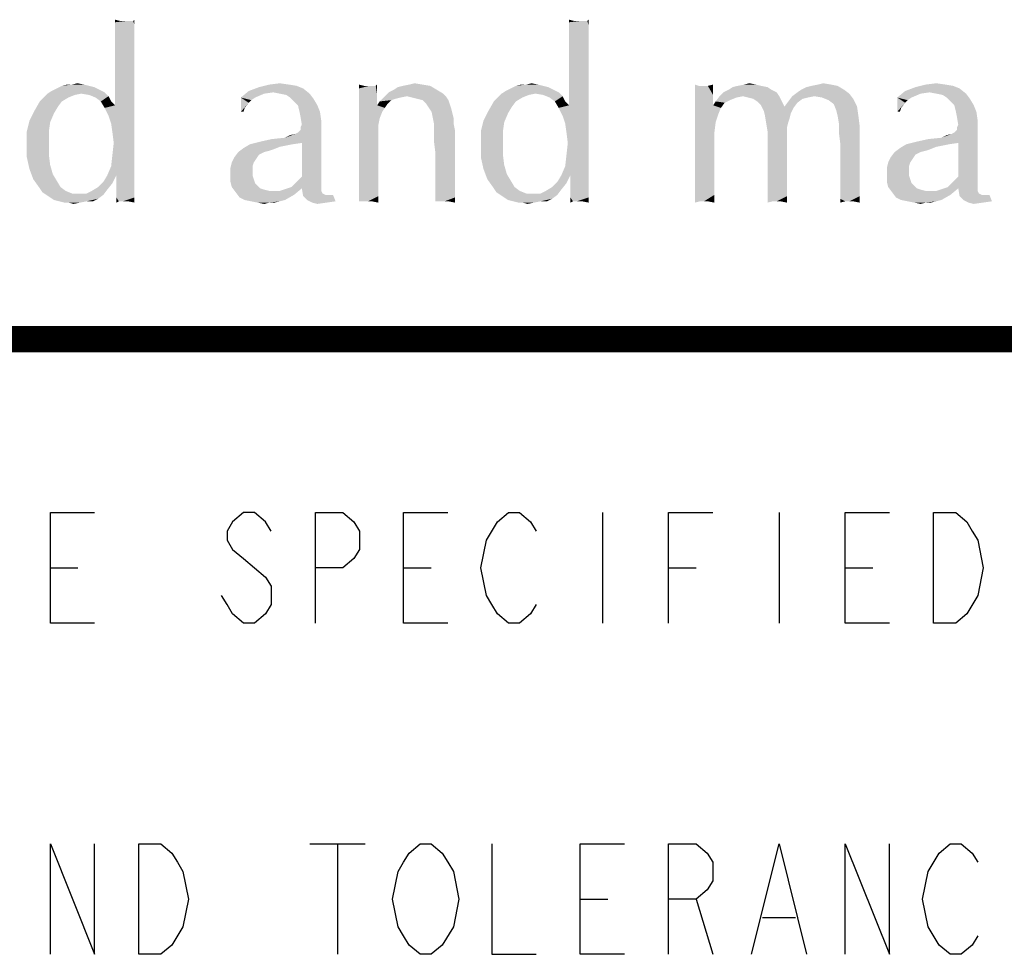
# Model space of a CAD drawing. Units: inches. Extents: x 0 to 180, y -147 to 17.
# Drawn here: x 2 to 3, y 16 to 17 of the extents above; entities that cross this region are included whole.
import ezdxf

# ---------------------------------------------------------------- set-up
doc = ezdxf.new("R2010")
doc.units = ezdxf.units.IN
doc.header["$LTSCALE"] = 1.21
doc.header["$MEASUREMENT"] = 0
doc.layers.get('0').update_dxf_attribs({"linetype": 'CONTINUOUS'})
doc.layers.add('DRAWING', color=7, linetype='CONTINUOUS')

msp = doc.modelspace()

# ---------------------------------------------------------------- linework, layer by layer
at = {"color": 5, "linetype": 'CONTINUOUS', "const_width": 0.03}
msp.add_lwpolyline([(0, 16.848), (22.3, 16.848)], dxfattribs=at)
at = {"color": 4, "linetype": 'CONTINUOUS'}
for points in [[(2.48171, 17.20816), (2.47583, 17.20669), (2.47583, 17.20962)], [(2.49346, 17.20816), (2.49639, 17.20816), (2.47583, 17.20669)], [(2.48905, 17.20816), (2.49346, 17.20816), (2.47583, 17.20669)], [(2.48611, 17.20816), (2.48905, 17.20816), (2.47583, 17.20669)], [(2.48171, 17.20816), (2.48611, 17.20816), (2.47583, 17.20669)], [(2.49786, 17.20375), (2.47583, 17.20669), (2.49639, 17.20816)], [(2.49786, 17.20375), (2.47583, 17.20228), (2.47583, 17.20669)], [(2.47583, 17.19787), (2.47583, 17.20228), (2.49786, 17.20375)], [(2.47583, 17.19787), (2.49786, 17.20375), (2.49786, 17.19494)], [(2.49639, 17.20816), (2.49786, 17.20962), (2.49786, 17.20375)], [(2.99577, 17.20816), (2.98989, 17.20669), (2.98989, 17.20962)], [(3.00752, 17.20816), (3.01046, 17.20816), (2.98989, 17.20669)], [(3.00311, 17.20816), (3.00752, 17.20816), (2.98989, 17.20669)], [(3.00018, 17.20816), (3.00311, 17.20816), (2.98989, 17.20669)], [(2.99577, 17.20816), (3.00018, 17.20816), (2.98989, 17.20669)], [(3.01193, 17.20375), (2.98989, 17.20669), (3.01046, 17.20816)], [(3.01193, 17.20375), (2.98989, 17.20228), (2.98989, 17.20669)], [(2.98989, 17.19787), (2.98989, 17.20228), (3.01193, 17.20375)], [(2.98989, 17.19787), (3.01193, 17.20375), (3.01193, 17.19494)], [(3.01046, 17.20816), (3.01193, 17.20962), (3.01193, 17.20375)], [(2.49786, 17.19494), (2.47583, 17.19347), (2.47583, 17.19787)], [(2.47583, 17.18759), (2.47583, 17.19347), (2.49786, 17.19494)], [(2.47583, 17.18759), (2.49786, 17.19494), (2.49786, 17.18466)], [(3.01193, 17.19494), (2.98989, 17.19347), (2.98989, 17.19787)], [(2.98989, 17.18759), (2.98989, 17.19347), (3.01193, 17.19494)], [(2.98989, 17.18759), (3.01193, 17.19494), (3.01193, 17.18466)], [(2.49786, 17.18466), (2.47583, 17.18025), (2.47583, 17.18759)], [(2.47583, 17.17144), (2.47583, 17.18025), (2.49786, 17.18466)], [(2.47583, 17.17144), (2.49786, 17.18466), (2.49786, 17.16997)], [(3.01193, 17.18466), (2.98989, 17.18025), (2.98989, 17.18759)], [(2.98989, 17.17144), (2.98989, 17.18025), (3.01193, 17.18466)], [(2.98989, 17.17144), (3.01193, 17.18466), (3.01193, 17.16997)], [(2.49786, 17.16997), (2.47583, 17.16262), (2.47583, 17.17144)], [(2.47583, 17.15381), (2.47583, 17.16262), (2.49786, 17.16997)], [(2.47583, 17.15381), (2.49786, 17.16997), (2.49786, 17.15381)], [(3.01193, 17.16997), (2.98989, 17.16262), (2.98989, 17.17144)], [(2.98989, 17.15381), (2.98989, 17.16262), (3.01193, 17.16997)], [(2.98989, 17.15381), (3.01193, 17.16997), (3.01193, 17.15381)], [(2.49786, 17.15381), (2.47583, 17.145), (2.47583, 17.15381)], [(2.47583, 17.13766), (2.47583, 17.145), (2.49786, 17.15381)], [(2.47583, 17.13766), (2.49786, 17.15381), (2.49786, 17.13325)], [(3.01193, 17.15381), (2.98989, 17.145), (2.98989, 17.15381)], [(2.98989, 17.13766), (2.98989, 17.145), (3.01193, 17.15381)], [(2.98989, 17.13766), (3.01193, 17.15381), (3.01193, 17.13325)], [(2.44646, 17.13472), (2.45233, 17.13325), (2.40974, 17.13178)], [(2.44646, 17.13472), (2.40974, 17.13178), (2.41561, 17.13472)], [(2.42736, 17.13619), (2.44058, 17.13619), (2.41561, 17.13472)], [(2.42736, 17.13619), (2.41561, 17.13472), (2.42149, 17.13619)], [(2.41561, 17.13472), (2.44058, 17.13619), (2.44646, 17.13472)], [(2.42736, 17.13619), (2.43324, 17.13766), (2.44058, 17.13619)], [(2.49786, 17.13325), (2.47583, 17.13178), (2.47583, 17.13766)], [(2.67264, 17.13619), (2.68146, 17.13472), (2.63886, 17.13325)], [(2.67264, 17.13619), (2.63886, 17.13325), (2.65061, 17.13619)], [(2.63886, 17.13325), (2.68146, 17.13472), (2.6888, 17.13178)], [(2.65061, 17.13619), (2.66236, 17.13766), (2.67264, 17.13619)], [(2.75783, 17.13472), (2.75196, 17.13178), (2.75196, 17.13619)], [(2.76811, 17.13472), (2.77105, 17.13472), (2.75196, 17.13178)], [(2.76371, 17.13472), (2.76811, 17.13472), (2.75196, 17.13178)], [(2.76224, 17.13472), (2.76371, 17.13472), (2.75196, 17.13178)], [(2.75783, 17.13472), (2.76224, 17.13472), (2.75196, 17.13178)], [(2.75196, 17.12591), (2.75196, 17.13178), (2.77105, 17.13472)], [(2.77252, 17.12444), (2.75196, 17.12591), (2.77105, 17.13472)], [(2.77105, 17.13472), (2.77252, 17.13619), (2.77252, 17.12444)], [(2.79161, 17.13031), (2.79602, 17.13325), (2.83274, 17.13472)], [(2.79161, 17.13031), (2.83274, 17.13472), (2.84008, 17.13031)], [(2.83274, 17.13472), (2.79602, 17.13325), (2.80189, 17.13472)], [(2.82393, 17.13619), (2.80189, 17.13472), (2.80924, 17.13619)], [(2.80189, 17.13472), (2.82393, 17.13619), (2.83274, 17.13472)], [(2.80924, 17.13619), (2.81511, 17.13766), (2.82393, 17.13619)], [(2.96052, 17.13472), (2.96639, 17.13325), (2.9238, 17.13178)], [(2.96052, 17.13472), (2.9238, 17.13178), (2.92968, 17.13472)], [(2.94143, 17.13619), (2.95464, 17.13619), (2.92968, 17.13472)], [(2.94143, 17.13619), (2.92968, 17.13472), (2.93555, 17.13619)], [(2.92968, 17.13472), (2.95464, 17.13619), (2.96052, 17.13472)], [(2.94143, 17.13619), (2.9473, 17.13766), (2.95464, 17.13619)], [(3.01193, 17.13325), (2.98989, 17.13178), (2.98989, 17.13766)], [(3.13677, 17.13472), (3.13236, 17.11856), (3.13236, 17.13619)], [(3.14705, 17.13472), (3.15293, 17.12444), (3.13236, 17.11856)], [(3.14264, 17.13472), (3.14705, 17.13472), (3.13236, 17.11856)], [(3.13677, 17.13472), (3.14264, 17.13472), (3.13236, 17.11856)], [(3.14705, 17.13472), (3.15293, 17.13619), (3.15293, 17.12444)], [(3.20727, 17.13472), (3.17496, 17.13325), (3.18083, 17.13472)], [(3.17496, 17.13325), (3.20727, 17.13472), (3.21461, 17.13325)], [(3.20139, 17.13619), (3.18083, 17.13472), (3.18818, 17.13619)], [(3.18083, 17.13472), (3.20139, 17.13619), (3.20727, 17.13472)], [(3.18818, 17.13619), (3.19405, 17.13766), (3.20139, 17.13619)], [(3.2528, 17.13031), (3.25868, 17.13325), (3.29393, 17.13472)], [(3.2528, 17.13031), (3.29393, 17.13472), (3.30127, 17.13031)], [(3.29393, 17.13472), (3.25868, 17.13325), (3.26455, 17.13472)], [(3.28658, 17.13619), (3.26455, 17.13472), (3.27189, 17.13619)], [(3.26455, 17.13472), (3.28658, 17.13619), (3.29393, 17.13472)], [(3.27189, 17.13619), (3.27777, 17.13766), (3.28658, 17.13619)], [(3.41583, 17.13619), (3.42464, 17.13472), (3.38205, 17.13325)], [(3.41583, 17.13619), (3.38205, 17.13325), (3.3938, 17.13619)], [(3.38205, 17.13325), (3.42464, 17.13472), (3.43199, 17.13178)], [(3.3938, 17.13619), (3.40555, 17.13766), (3.41583, 17.13619)], [(2.43764, 17.12591), (2.4303, 17.12444), (2.39505, 17.1215)], [(2.43764, 17.12591), (2.39505, 17.1215), (2.39946, 17.12591)], [(2.39505, 17.1215), (2.4303, 17.12444), (2.42296, 17.1215)], [(2.46408, 17.12737), (2.39946, 17.12591), (2.40386, 17.12884)], [(2.43764, 17.12591), (2.39946, 17.12591), (2.46408, 17.12737)], [(2.45821, 17.13031), (2.40386, 17.12884), (2.40974, 17.13178)], [(2.40386, 17.12884), (2.45821, 17.13031), (2.46408, 17.12737)], [(2.40974, 17.13178), (2.45233, 17.13325), (2.45821, 17.13031)], [(2.44646, 17.12444), (2.43764, 17.12591), (2.46408, 17.12737)], [(2.44646, 17.12444), (2.46408, 17.12737), (2.46849, 17.12297)], [(2.46849, 17.12297), (2.4538, 17.1215), (2.44646, 17.12444)], [(2.47583, 17.12591), (2.47583, 17.13178), (2.49786, 17.13325)], [(2.47583, 17.12003), (2.47583, 17.12591), (2.49786, 17.13325)], [(2.47583, 17.11563), (2.47583, 17.12003), (2.49786, 17.13325)], [(2.47583, 17.11269), (2.47583, 17.11563), (2.49786, 17.13325)], [(2.47583, 17.11269), (2.49786, 17.13325), (2.49786, 17.11122)], [(2.64474, 17.12591), (2.6183, 17.1215), (2.62711, 17.12884)], [(2.6183, 17.1215), (2.64474, 17.12591), (2.63446, 17.1215)], [(2.6888, 17.13178), (2.62711, 17.12884), (2.63886, 17.13325)], [(2.65502, 17.12737), (2.62711, 17.12884), (2.6888, 17.13178)], [(2.62711, 17.12884), (2.65502, 17.12737), (2.64474, 17.12591)], [(2.66236, 17.12591), (2.65502, 17.12737), (2.6888, 17.13178)], [(2.66236, 17.12591), (2.6888, 17.13178), (2.69614, 17.12591)], [(2.69614, 17.12591), (2.66971, 17.12444), (2.66236, 17.12591)], [(2.67411, 17.1215), (2.66971, 17.12444), (2.69614, 17.12591)], [(2.67411, 17.1215), (2.69614, 17.12591), (2.70055, 17.12003)], [(2.77252, 17.12444), (2.75196, 17.11856), (2.75196, 17.12591)], [(2.75196, 17.11856), (2.77252, 17.12444), (2.77252, 17.11269)], [(2.84743, 17.12591), (2.78133, 17.12297), (2.78574, 17.12737)], [(2.8063, 17.12297), (2.78133, 17.12297), (2.84743, 17.12591)], [(2.84008, 17.13031), (2.78574, 17.12737), (2.79161, 17.13031)], [(2.78574, 17.12737), (2.84008, 17.13031), (2.84743, 17.12591)], [(2.8063, 17.12297), (2.84743, 17.12591), (2.85036, 17.12297)], [(2.95171, 17.12591), (2.94436, 17.12444), (2.90911, 17.1215)], [(2.95171, 17.12591), (2.90911, 17.1215), (2.91352, 17.12591)], [(2.90911, 17.1215), (2.94436, 17.12444), (2.93702, 17.1215)], [(2.97814, 17.12737), (2.91352, 17.12591), (2.91793, 17.12884)], [(2.95171, 17.12591), (2.91352, 17.12591), (2.97814, 17.12737)], [(2.97227, 17.13031), (2.91793, 17.12884), (2.9238, 17.13178)], [(2.91793, 17.12884), (2.97227, 17.13031), (2.97814, 17.12737)], [(2.9238, 17.13178), (2.96639, 17.13325), (2.97227, 17.13031)], [(2.96052, 17.12444), (2.95171, 17.12591), (2.97814, 17.12737)], [(2.96052, 17.12444), (2.97814, 17.12737), (2.98255, 17.12297)], [(2.98255, 17.12297), (2.96786, 17.1215), (2.96052, 17.12444)], [(2.98989, 17.12591), (2.98989, 17.13178), (3.01193, 17.13325)], [(2.98989, 17.12003), (2.98989, 17.12591), (3.01193, 17.13325)], [(2.98989, 17.11563), (2.98989, 17.12003), (3.01193, 17.13325)], [(2.98989, 17.11269), (2.98989, 17.11563), (3.01193, 17.13325)], [(2.98989, 17.11269), (3.01193, 17.13325), (3.01193, 17.11122)], [(3.13236, 17.11856), (3.15293, 17.12444), (3.15293, 17.11269)], [(3.22489, 17.12737), (3.16027, 17.12297), (3.16468, 17.12737)], [(3.18671, 17.12297), (3.16027, 17.12297), (3.22489, 17.12737)], [(3.21902, 17.13031), (3.16468, 17.12737), (3.17055, 17.13031)], [(3.16468, 17.12737), (3.21902, 17.13031), (3.22489, 17.12737)], [(3.21461, 17.13325), (3.17055, 17.13031), (3.17496, 17.13325)], [(3.17055, 17.13031), (3.21461, 17.13325), (3.21902, 17.13031)], [(3.18671, 17.12297), (3.22489, 17.12737), (3.22783, 17.12297)], [(3.30714, 17.12591), (3.24252, 17.12297), (3.24839, 17.12737)], [(3.26749, 17.12297), (3.24252, 17.12297), (3.30714, 17.12591)], [(3.30127, 17.13031), (3.24839, 17.12737), (3.2528, 17.13031)], [(3.24839, 17.12737), (3.30127, 17.13031), (3.30714, 17.12591)], [(3.2763, 17.1215), (3.26749, 17.12297), (3.30714, 17.12591)], [(3.2763, 17.1215), (3.30714, 17.12591), (3.31155, 17.12003)], [(3.38793, 17.12591), (3.36149, 17.1215), (3.3703, 17.12884)], [(3.36149, 17.1215), (3.38793, 17.12591), (3.37764, 17.1215)], [(3.43199, 17.13178), (3.3703, 17.12884), (3.38205, 17.13325)], [(3.39821, 17.12737), (3.3703, 17.12884), (3.43199, 17.13178)], [(3.3703, 17.12884), (3.39821, 17.12737), (3.38793, 17.12591)], [(3.40555, 17.12591), (3.39821, 17.12737), (3.43199, 17.13178)], [(3.40555, 17.12591), (3.43199, 17.13178), (3.43933, 17.12591)], [(3.43933, 17.12591), (3.41289, 17.12444), (3.40555, 17.12591)], [(3.4173, 17.1215), (3.41289, 17.12444), (3.43933, 17.12591)], [(3.4173, 17.1215), (3.43933, 17.12591), (3.44374, 17.12003)], [(2.41561, 17.11709), (2.41121, 17.11122), (2.38477, 17.10681)], [(2.41561, 17.11709), (2.38477, 17.10681), (2.39064, 17.11709)], [(2.42296, 17.1215), (2.39064, 17.11709), (2.39505, 17.1215)], [(2.39064, 17.11709), (2.42296, 17.1215), (2.41561, 17.11709)], [(2.45968, 17.11709), (2.4538, 17.1215), (2.46849, 17.12297)], [(2.45968, 17.11709), (2.46849, 17.12297), (2.47143, 17.11709)], [(2.47143, 17.11709), (2.46408, 17.10975), (2.45968, 17.11709)], [(2.47143, 17.11709), (2.47583, 17.11269), (2.46408, 17.10975)], [(2.47583, 17.11269), (2.49786, 17.11122), (2.46408, 17.10975)], [(2.6183, 17.1215), (2.63446, 17.1215), (2.63005, 17.11856)], [(2.6183, 17.1215), (2.63005, 17.11856), (2.62711, 17.11563)], [(2.62711, 17.11563), (2.6183, 17.10534), (2.6183, 17.1215)], [(2.62711, 17.11563), (2.62271, 17.10975), (2.6183, 17.10534)], [(2.70055, 17.12003), (2.67852, 17.11709), (2.67411, 17.1215)], [(2.68293, 17.11269), (2.67852, 17.11709), (2.70055, 17.12003)], [(2.68293, 17.11269), (2.70055, 17.12003), (2.70496, 17.11269)], [(2.70496, 17.11269), (2.68439, 17.10681), (2.68293, 17.11269)], [(2.68439, 17.10681), (2.70496, 17.11269), (2.70789, 17.10534)], [(2.77252, 17.11269), (2.75196, 17.11122), (2.75196, 17.11856)], [(2.78133, 17.10975), (2.75196, 17.11122), (2.77252, 17.11269)], [(2.78427, 17.11416), (2.77252, 17.11269), (2.77546, 17.11709)], [(2.77252, 17.11269), (2.78427, 17.11416), (2.78133, 17.10975)], [(2.8063, 17.12297), (2.79896, 17.1215), (2.77546, 17.11709)], [(2.8063, 17.12297), (2.77546, 17.11709), (2.78133, 17.12297)], [(2.79896, 17.1215), (2.79308, 17.12003), (2.77546, 17.11709)], [(2.79308, 17.12003), (2.78868, 17.11856), (2.77546, 17.11709)], [(2.77546, 17.11709), (2.78868, 17.11856), (2.78427, 17.11416)], [(2.85036, 17.12297), (2.81218, 17.1215), (2.8063, 17.12297)], [(2.81805, 17.12003), (2.81218, 17.1215), (2.85036, 17.12297)], [(2.82393, 17.11856), (2.81805, 17.12003), (2.85036, 17.12297)], [(2.82393, 17.11856), (2.85036, 17.12297), (2.8533, 17.11856)], [(2.8533, 17.11856), (2.82833, 17.11416), (2.82393, 17.11856)], [(2.82833, 17.11416), (2.8533, 17.11856), (2.85477, 17.11416)], [(2.85477, 17.11416), (2.83127, 17.10975), (2.82833, 17.11416)], [(2.83127, 17.10975), (2.85477, 17.11416), (2.85624, 17.10975)], [(2.92968, 17.11709), (2.92527, 17.11122), (2.89883, 17.10681)], [(2.92968, 17.11709), (2.89883, 17.10681), (2.90471, 17.11709)], [(2.93702, 17.1215), (2.90471, 17.11709), (2.90911, 17.1215)], [(2.90471, 17.11709), (2.93702, 17.1215), (2.92968, 17.11709)], [(2.97374, 17.11709), (2.96786, 17.1215), (2.98255, 17.12297)], [(2.97374, 17.11709), (2.98255, 17.12297), (2.98549, 17.11709)], [(2.98549, 17.11709), (2.97814, 17.10975), (2.97374, 17.11709)], [(2.98549, 17.11709), (2.98989, 17.11269), (2.97814, 17.10975)], [(2.98989, 17.11269), (3.01193, 17.11122), (2.97814, 17.10975)], [(3.15293, 17.11269), (3.13236, 17.10094), (3.13236, 17.11856)], [(3.15293, 17.11269), (3.16174, 17.10975), (3.13236, 17.10094)], [(3.16614, 17.11563), (3.15293, 17.11269), (3.15586, 17.11709)], [(3.15293, 17.11269), (3.16614, 17.11563), (3.16174, 17.10975)], [(3.18671, 17.12297), (3.17936, 17.1215), (3.15586, 17.11709)], [(3.18671, 17.12297), (3.15586, 17.11709), (3.16027, 17.12297)], [(3.17936, 17.1215), (3.17202, 17.11856), (3.15586, 17.11709)], [(3.15586, 17.11709), (3.17202, 17.11856), (3.16614, 17.11563)], [(3.22783, 17.12297), (3.19258, 17.1215), (3.18671, 17.12297)], [(3.19846, 17.12003), (3.19258, 17.1215), (3.22783, 17.12297)], [(3.20286, 17.11709), (3.19846, 17.12003), (3.22783, 17.12297)], [(3.20286, 17.11709), (3.22783, 17.12297), (3.23077, 17.11709)], [(3.23077, 17.11709), (3.20727, 17.11269), (3.20286, 17.11709)], [(3.20727, 17.11269), (3.23077, 17.11709), (3.23371, 17.11122)], [(3.23371, 17.11122), (3.21021, 17.10681), (3.20727, 17.11269)], [(3.24839, 17.11563), (3.23371, 17.11122), (3.23811, 17.11709)], [(3.23371, 17.11122), (3.24839, 17.11563), (3.24399, 17.10975)], [(3.26749, 17.12297), (3.26014, 17.1215), (3.23811, 17.11709)], [(3.26749, 17.12297), (3.23811, 17.11709), (3.24252, 17.12297)], [(3.26014, 17.1215), (3.25427, 17.12003), (3.23811, 17.11709)], [(3.23811, 17.11709), (3.25427, 17.12003), (3.24839, 17.11563)], [(3.31155, 17.12003), (3.28364, 17.11856), (3.2763, 17.1215)], [(3.28952, 17.11416), (3.28364, 17.11856), (3.31155, 17.12003)], [(3.28952, 17.11416), (3.31155, 17.12003), (3.31596, 17.11122)], [(3.31596, 17.11122), (3.29246, 17.10681), (3.28952, 17.11416)], [(3.36149, 17.1215), (3.37764, 17.1215), (3.37324, 17.11856)], [(3.36149, 17.1215), (3.37324, 17.11856), (3.3703, 17.11563)], [(3.3703, 17.11563), (3.36149, 17.10534), (3.36149, 17.1215)], [(3.3703, 17.11563), (3.36589, 17.10975), (3.36149, 17.10534)], [(3.44374, 17.12003), (3.42171, 17.11709), (3.4173, 17.1215)], [(3.42611, 17.11269), (3.42171, 17.11709), (3.44374, 17.12003)], [(3.42611, 17.11269), (3.44374, 17.12003), (3.44814, 17.11269)], [(3.44814, 17.11269), (3.42758, 17.10681), (3.42611, 17.11269)], [(3.42758, 17.10681), (3.44814, 17.11269), (3.45108, 17.10534)], [(2.4068, 17.10387), (2.37889, 17.09506), (2.38477, 17.10681)], [(2.37889, 17.09506), (2.4068, 17.10387), (2.40239, 17.09359)], [(2.38477, 17.10681), (2.41121, 17.11122), (2.4068, 17.10387)], [(2.46849, 17.10094), (2.46408, 17.10975), (2.49786, 17.11122)], [(2.47143, 17.09212), (2.46849, 17.10094), (2.49786, 17.11122)], [(2.47143, 17.09212), (2.49786, 17.11122), (2.49786, 17.08625)], [(2.6183, 17.10534), (2.62271, 17.10975), (2.62124, 17.10534)], [(2.70789, 17.10534), (2.68586, 17.09947), (2.68439, 17.10681)], [(2.68586, 17.09947), (2.70789, 17.10534), (2.70936, 17.09506)], [(2.78133, 17.10975), (2.75196, 17.10241), (2.75196, 17.11122)], [(2.78133, 17.10975), (2.77839, 17.10534), (2.75196, 17.10241)], [(2.75196, 17.10241), (2.77839, 17.10534), (2.77546, 17.098)], [(2.77546, 17.098), (2.75196, 17.09212), (2.75196, 17.10241)], [(2.85624, 17.10975), (2.83421, 17.10534), (2.83127, 17.10975)], [(2.83421, 17.10534), (2.85624, 17.10975), (2.85771, 17.10387)], [(2.85771, 17.10387), (2.83568, 17.098), (2.83421, 17.10534)], [(2.83568, 17.098), (2.85771, 17.10387), (2.85918, 17.098)], [(2.92086, 17.10387), (2.89296, 17.09506), (2.89883, 17.10681)], [(2.89296, 17.09506), (2.92086, 17.10387), (2.91646, 17.09359)], [(2.89883, 17.10681), (2.92527, 17.11122), (2.92086, 17.10387)], [(2.98255, 17.10094), (2.97814, 17.10975), (3.01193, 17.11122)], [(2.98549, 17.09212), (2.98255, 17.10094), (3.01193, 17.11122)], [(2.98549, 17.09212), (3.01193, 17.11122), (3.01193, 17.08625)], [(3.16174, 17.10975), (3.1588, 17.10241), (3.13236, 17.10094)], [(3.13236, 17.10094), (3.1588, 17.10241), (3.15586, 17.09359)], [(3.15586, 17.09359), (3.13236, 17.08037), (3.13236, 17.10094)], [(3.23371, 17.11122), (3.24399, 17.10975), (3.21021, 17.10681)], [(3.21021, 17.10681), (3.24399, 17.10975), (3.24252, 17.10681)], [(3.24252, 17.10681), (3.21168, 17.10094), (3.21021, 17.10681)], [(3.24252, 17.10681), (3.24105, 17.10387), (3.21168, 17.10094)], [(3.21168, 17.10094), (3.24105, 17.10387), (3.23958, 17.098)], [(3.23958, 17.098), (3.21314, 17.09212), (3.21168, 17.10094)], [(3.29393, 17.10094), (3.29246, 17.10681), (3.31596, 17.11122)], [(3.29393, 17.10094), (3.31596, 17.11122), (3.31743, 17.10094)], [(3.31743, 17.10094), (3.29539, 17.09212), (3.29393, 17.10094)], [(3.29539, 17.09212), (3.31743, 17.10094), (3.31889, 17.08919)], [(3.36149, 17.10534), (3.36589, 17.10975), (3.36443, 17.10534)], [(3.45108, 17.10534), (3.42905, 17.09947), (3.42758, 17.10681)], [(3.42905, 17.09947), (3.45108, 17.10534), (3.45255, 17.09506)], [(2.40239, 17.09359), (2.37596, 17.08331), (2.37889, 17.09506)], [(2.37596, 17.08331), (2.40239, 17.09359), (2.40093, 17.08331)], [(2.49786, 17.08625), (2.47289, 17.08184), (2.47143, 17.09212)], [(2.70936, 17.09506), (2.68733, 17.09066), (2.68586, 17.09947)], [(2.70936, 17.08919), (2.68586, 17.08772), (2.68733, 17.09066)], [(2.68733, 17.09066), (2.70936, 17.09506), (2.70936, 17.08919)], [(2.75196, 17.09212), (2.77546, 17.098), (2.77399, 17.09066)], [(2.77399, 17.09066), (2.75196, 17.08037), (2.75196, 17.09212)], [(2.75196, 17.08037), (2.77399, 17.09066), (2.77399, 17.06862)], [(2.85918, 17.098), (2.83714, 17.09066), (2.83568, 17.098)], [(2.85918, 17.098), (2.85918, 17.09212), (2.83714, 17.09066)], [(2.83714, 17.08625), (2.83714, 17.09066), (2.85918, 17.09212)], [(2.83714, 17.08625), (2.85918, 17.09212), (2.86064, 17.08478)], [(2.91646, 17.09359), (2.89002, 17.08331), (2.89296, 17.09506)], [(2.89002, 17.08331), (2.91646, 17.09359), (2.91499, 17.08331)], [(3.01193, 17.08625), (2.98696, 17.08184), (2.98549, 17.09212)], [(3.15586, 17.09359), (3.15439, 17.08184), (3.13236, 17.08037)], [(3.23958, 17.098), (3.23811, 17.09359), (3.21314, 17.09212)], [(3.21314, 17.09212), (3.23811, 17.09359), (3.23664, 17.08772)], [(3.23664, 17.08772), (3.21461, 17.08331), (3.21314, 17.09212)], [(3.31889, 17.08919), (3.29539, 17.08184), (3.29539, 17.09212)], [(3.45255, 17.09506), (3.43052, 17.09066), (3.42905, 17.09947)], [(3.45255, 17.08919), (3.42905, 17.08772), (3.43052, 17.09066)], [(3.43052, 17.09066), (3.45255, 17.09506), (3.45255, 17.08919)], [(2.40093, 17.08331), (2.40093, 17.07009), (2.37596, 17.06862)], [(2.40093, 17.08331), (2.37596, 17.06862), (2.37596, 17.08331)], [(2.47143, 17.04366), (2.47289, 17.05687), (2.49786, 17.08625)], [(2.47143, 17.04366), (2.49786, 17.08625), (2.49786, 17.03925)], [(2.47436, 17.07009), (2.47289, 17.08184), (2.49786, 17.08625)], [(2.47289, 17.05687), (2.47436, 17.07009), (2.49786, 17.08625)], [(2.66824, 17.07597), (2.67999, 17.08037), (2.70936, 17.08919)], [(2.68733, 17.07009), (2.66824, 17.07597), (2.70936, 17.08919)], [(2.66824, 17.07597), (2.67411, 17.07891), (2.67999, 17.08037)], [(2.67999, 17.08037), (2.68293, 17.08184), (2.70936, 17.08919)], [(2.68293, 17.08184), (2.68586, 17.08478), (2.70936, 17.08919)], [(2.68586, 17.08478), (2.68586, 17.08772), (2.70936, 17.08919)], [(2.68733, 17.03191), (2.68733, 17.07009), (2.70936, 17.08919)], [(2.68733, 17.03191), (2.70936, 17.08919), (2.70936, 17.0275)], [(2.77399, 17.06862), (2.75196, 17.06716), (2.75196, 17.08037)], [(2.86064, 17.08478), (2.83714, 17.07891), (2.83714, 17.08625)], [(2.83714, 17.07009), (2.83714, 17.07891), (2.86064, 17.08478)], [(2.83861, 17.05834), (2.83714, 17.07009), (2.86064, 17.08478)], [(2.83861, 17.04659), (2.83861, 17.05834), (2.86064, 17.08478)], [(2.83861, 17.03778), (2.83861, 17.04659), (2.86064, 17.08478)], [(2.83861, 17.03778), (2.86064, 17.08478), (2.86064, 17.03484)], [(2.91499, 17.08331), (2.91499, 17.07009), (2.89002, 17.06862)], [(2.91499, 17.08331), (2.89002, 17.06862), (2.89002, 17.08331)], [(2.98549, 17.04366), (2.98696, 17.05687), (3.01193, 17.08625)], [(2.98549, 17.04366), (3.01193, 17.08625), (3.01193, 17.03925)], [(2.98843, 17.07009), (2.98696, 17.08184), (3.01193, 17.08625)], [(2.98696, 17.05687), (2.98843, 17.07009), (3.01193, 17.08625)], [(3.13236, 17.08037), (3.15439, 17.08184), (3.15439, 17.06862)], [(3.15439, 17.06862), (3.13236, 17.05981), (3.13236, 17.08037)], [(3.21461, 17.08331), (3.23664, 17.08772), (3.23664, 17.08037)], [(3.23664, 17.08037), (3.21461, 17.07744), (3.21461, 17.08331)], [(3.21461, 17.07744), (3.23664, 17.08037), (3.23664, 17.07303)], [(3.29539, 17.08184), (3.31889, 17.08919), (3.31889, 17.07891)], [(3.31889, 17.07891), (3.29686, 17.07009), (3.29539, 17.08184)], [(3.29686, 17.07009), (3.31889, 17.07891), (3.31889, 17.06716)], [(3.41143, 17.07597), (3.42318, 17.08037), (3.45255, 17.08919)], [(3.43052, 17.07009), (3.41143, 17.07597), (3.45255, 17.08919)], [(3.41143, 17.07597), (3.4173, 17.07891), (3.42318, 17.08037)], [(3.42318, 17.08037), (3.42611, 17.08184), (3.45255, 17.08919)], [(3.42611, 17.08184), (3.42905, 17.08478), (3.45255, 17.08919)], [(3.42905, 17.08478), (3.42905, 17.08772), (3.45255, 17.08919)], [(3.43052, 17.03191), (3.43052, 17.07009), (3.45255, 17.08919)], [(3.43052, 17.03191), (3.45255, 17.08919), (3.45255, 17.0275)], [(2.37596, 17.06862), (2.40093, 17.07009), (2.40093, 17.05687)], [(2.40093, 17.05687), (2.37596, 17.05394), (2.37596, 17.06862)], [(2.67705, 17.06862), (2.66971, 17.06716), (2.62124, 17.06422)], [(2.67705, 17.06862), (2.62124, 17.06422), (2.62858, 17.06862)], [(2.68733, 17.07009), (2.62858, 17.06862), (2.64033, 17.07156)], [(2.62858, 17.06862), (2.68733, 17.07009), (2.67705, 17.06862)], [(2.64033, 17.07156), (2.65355, 17.0745), (2.66824, 17.07597)], [(2.68733, 17.07009), (2.64033, 17.07156), (2.66824, 17.07597)], [(2.75196, 17.05541), (2.75196, 17.06716), (2.77399, 17.06862)], [(2.75196, 17.05541), (2.77399, 17.06862), (2.77399, 17.04953)], [(2.89002, 17.06862), (2.91499, 17.07009), (2.91499, 17.05687)], [(2.91499, 17.05687), (2.89002, 17.05394), (2.89002, 17.06862)], [(3.13236, 17.05981), (3.15439, 17.06862), (3.15439, 17.04659)], [(3.23664, 17.07303), (3.21461, 17.07009), (3.21461, 17.07744)], [(3.21461, 17.07009), (3.23664, 17.07303), (3.23664, 17.06569)], [(3.23664, 17.06569), (3.21461, 17.06128), (3.21461, 17.07009)], [(3.31889, 17.06716), (3.29686, 17.05834), (3.29686, 17.07009)], [(3.42024, 17.06862), (3.41289, 17.06716), (3.36443, 17.06422)], [(3.42024, 17.06862), (3.36443, 17.06422), (3.37177, 17.06862)], [(3.43052, 17.07009), (3.37177, 17.06862), (3.38352, 17.07156)], [(3.37177, 17.06862), (3.43052, 17.07009), (3.42024, 17.06862)], [(3.38352, 17.07156), (3.39674, 17.0745), (3.41143, 17.07597)], [(3.43052, 17.07009), (3.38352, 17.07156), (3.41143, 17.07597)], [(2.37596, 17.05394), (2.40093, 17.05687), (2.40239, 17.04512)], [(2.64474, 17.05981), (2.6418, 17.05834), (2.61096, 17.05394)], [(2.64474, 17.05981), (2.61096, 17.05394), (2.61536, 17.05981)], [(2.6418, 17.05834), (2.63886, 17.05687), (2.61096, 17.05394)], [(2.61096, 17.05394), (2.63886, 17.05687), (2.63593, 17.05247)], [(2.65502, 17.06275), (2.61536, 17.05981), (2.62124, 17.06422)], [(2.65502, 17.06275), (2.65061, 17.06128), (2.61536, 17.05981)], [(2.61536, 17.05981), (2.65061, 17.06128), (2.64474, 17.05981)], [(2.66971, 17.06716), (2.66236, 17.06569), (2.62124, 17.06422)], [(2.62124, 17.06422), (2.66236, 17.06569), (2.65502, 17.06275)], [(2.89002, 17.05394), (2.91499, 17.05687), (2.91646, 17.04512)], [(3.15439, 17.04659), (3.13236, 17.04072), (3.13236, 17.05981)], [(3.21461, 17.06128), (3.23664, 17.06569), (3.23664, 17.051)], [(3.23664, 17.051), (3.21461, 17.04953), (3.21461, 17.06128)], [(3.29686, 17.05834), (3.31889, 17.06716), (3.31889, 17.05687)], [(3.31889, 17.05687), (3.29686, 17.04806), (3.29686, 17.05834)], [(3.29686, 17.04806), (3.31889, 17.05687), (3.31889, 17.04659)], [(3.38793, 17.05981), (3.38499, 17.05834), (3.35414, 17.05394)], [(3.38793, 17.05981), (3.35414, 17.05394), (3.35855, 17.05981)], [(3.38499, 17.05834), (3.38205, 17.05687), (3.35414, 17.05394)], [(3.35414, 17.05394), (3.38205, 17.05687), (3.37911, 17.05247)], [(3.39821, 17.06275), (3.35855, 17.05981), (3.36443, 17.06422)], [(3.39821, 17.06275), (3.3938, 17.06128), (3.35855, 17.05981)], [(3.35855, 17.05981), (3.3938, 17.06128), (3.38793, 17.05981)], [(3.41289, 17.06716), (3.40555, 17.06569), (3.36443, 17.06422)], [(3.36443, 17.06422), (3.40555, 17.06569), (3.39821, 17.06275)], [(2.40239, 17.04512), (2.37889, 17.04072), (2.37596, 17.05394)], [(2.37889, 17.04072), (2.40239, 17.04512), (2.40533, 17.03484)], [(2.63299, 17.04806), (2.63152, 17.04366), (2.60655, 17.04219)], [(2.63299, 17.04806), (2.60655, 17.04219), (2.60802, 17.04806)], [(2.63593, 17.05247), (2.60802, 17.04806), (2.61096, 17.05394)], [(2.60802, 17.04806), (2.63593, 17.05247), (2.63299, 17.04806)], [(2.77399, 17.04953), (2.75196, 17.04512), (2.75196, 17.05541)], [(2.75196, 17.03484), (2.75196, 17.04512), (2.77399, 17.04953)], [(2.75196, 17.03484), (2.77399, 17.04953), (2.77399, 17.03337)], [(2.91646, 17.04512), (2.89296, 17.04072), (2.89002, 17.05394)], [(2.89296, 17.04072), (2.91646, 17.04512), (2.91939, 17.03484)], [(3.13236, 17.04072), (3.15439, 17.04659), (3.15439, 17.03337)], [(3.21461, 17.04953), (3.23664, 17.051), (3.23664, 17.03484)], [(3.23664, 17.03484), (3.21461, 17.03337), (3.21461, 17.04953)], [(3.31889, 17.04659), (3.29686, 17.03778), (3.29686, 17.04806)], [(3.29686, 17.03778), (3.31889, 17.04659), (3.31889, 17.03191)], [(3.37618, 17.04806), (3.37471, 17.04366), (3.34974, 17.04219)], [(3.37618, 17.04806), (3.34974, 17.04219), (3.35121, 17.04806)], [(3.37911, 17.05247), (3.35121, 17.04806), (3.35414, 17.05394)], [(3.35121, 17.04806), (3.37911, 17.05247), (3.37618, 17.04806)], [(2.40533, 17.03484), (2.3833, 17.02897), (2.37889, 17.04072)], [(2.3833, 17.02897), (2.40533, 17.03484), (2.40974, 17.0275)], [(2.49786, 17.03925), (2.46702, 17.03337), (2.47143, 17.04366)], [(2.4773, 17.03337), (2.46702, 17.03337), (2.49786, 17.03925)], [(2.4773, 17.03337), (2.49786, 17.03925), (2.49786, 17.0275)], [(2.60655, 17.04219), (2.63152, 17.04366), (2.63152, 17.03778)], [(2.63152, 17.03778), (2.60655, 17.03484), (2.60655, 17.04219)], [(2.60655, 17.03484), (2.63152, 17.03778), (2.63152, 17.03337)], [(2.63152, 17.03337), (2.60655, 17.02603), (2.60655, 17.03484)], [(2.77399, 17.03337), (2.75196, 17.02603), (2.75196, 17.03484)], [(2.86064, 17.03484), (2.83861, 17.02897), (2.83861, 17.03778)], [(2.83861, 17.02897), (2.86064, 17.03484), (2.86064, 17.02456)], [(2.91939, 17.03484), (2.89736, 17.02897), (2.89296, 17.04072)], [(2.89736, 17.02897), (2.91939, 17.03484), (2.9238, 17.0275)], [(3.01193, 17.03925), (2.98108, 17.03337), (2.98549, 17.04366)], [(2.99136, 17.03337), (2.98108, 17.03337), (3.01193, 17.03925)], [(2.99136, 17.03337), (3.01193, 17.03925), (3.01193, 17.0275)], [(3.15439, 17.03337), (3.13236, 17.02603), (3.13236, 17.04072)], [(3.21461, 17.03337), (3.23664, 17.03484), (3.23664, 17.02163)], [(3.31889, 17.03191), (3.29686, 17.02897), (3.29686, 17.03778)], [(3.34974, 17.04219), (3.37471, 17.04366), (3.37471, 17.03778)], [(3.37471, 17.03778), (3.34974, 17.03484), (3.34974, 17.04219)], [(3.34974, 17.03484), (3.37471, 17.03778), (3.37471, 17.03337)], [(3.37471, 17.03337), (3.34974, 17.02603), (3.34974, 17.03484)], [(2.40974, 17.0275), (2.39064, 17.01869), (2.3833, 17.02897)], [(2.40974, 17.0275), (2.41414, 17.02016), (2.39064, 17.01869)], [(2.47289, 17.02456), (2.45674, 17.02016), (2.46261, 17.02603)], [(2.45674, 17.02016), (2.47289, 17.02456), (2.46702, 17.01722)], [(2.4773, 17.03337), (2.46261, 17.02603), (2.46702, 17.03337)], [(2.46261, 17.02603), (2.4773, 17.03337), (2.47289, 17.02456)], [(2.49786, 17.0275), (2.4773, 17.02309), (2.4773, 17.03337)], [(2.4773, 17.02309), (2.49786, 17.0275), (2.49786, 17.01722)], [(2.49786, 17.01722), (2.4773, 17.01428), (2.4773, 17.02309)], [(2.63152, 17.03337), (2.63299, 17.02897), (2.60655, 17.02603)], [(2.60655, 17.02603), (2.63299, 17.02897), (2.63446, 17.02456)], [(2.63446, 17.02456), (2.60802, 17.02016), (2.60655, 17.02603)], [(2.63446, 17.02456), (2.63739, 17.02163), (2.60802, 17.02016)], [(2.67118, 17.01869), (2.67558, 17.02016), (2.70936, 17.02309)], [(2.68733, 17.01869), (2.67118, 17.01869), (2.70936, 17.02309)], [(2.70936, 17.02309), (2.67558, 17.02016), (2.67852, 17.02309)], [(2.70936, 17.0275), (2.67852, 17.02309), (2.68293, 17.0275)], [(2.67852, 17.02309), (2.70936, 17.0275), (2.70936, 17.02309)], [(2.70936, 17.0275), (2.68293, 17.0275), (2.68733, 17.03191)], [(2.68733, 17.01869), (2.70936, 17.02309), (2.70936, 17.01869)], [(2.75196, 17.02603), (2.77399, 17.03337), (2.77399, 17.02016)], [(2.77399, 17.02016), (2.75196, 17.01869), (2.75196, 17.02603)], [(2.86064, 17.02456), (2.83861, 17.02163), (2.83861, 17.02897)], [(2.83861, 17.01575), (2.83861, 17.02163), (2.86064, 17.02456)], [(2.83861, 17.01575), (2.86064, 17.02456), (2.86064, 17.01575)], [(2.9238, 17.0275), (2.90471, 17.01869), (2.89736, 17.02897)], [(2.9238, 17.0275), (2.92821, 17.02016), (2.90471, 17.01869)], [(2.98696, 17.02456), (2.9708, 17.02016), (2.97668, 17.02603)], [(2.9708, 17.02016), (2.98696, 17.02456), (2.98108, 17.01722)], [(2.99136, 17.03337), (2.97668, 17.02603), (2.98108, 17.03337)], [(2.97668, 17.02603), (2.99136, 17.03337), (2.98696, 17.02456)], [(3.01193, 17.0275), (2.99136, 17.02309), (2.99136, 17.03337)], [(2.99136, 17.02309), (3.01193, 17.0275), (3.01193, 17.01722)], [(3.01193, 17.01722), (2.99136, 17.01428), (2.99136, 17.02309)], [(3.13236, 17.02603), (3.15439, 17.03337), (3.15439, 17.02163)], [(3.15439, 17.02163), (3.13236, 17.01281), (3.13236, 17.02603)], [(3.23664, 17.02163), (3.21461, 17.02016), (3.21461, 17.03337)], [(3.29686, 17.02163), (3.29686, 17.02897), (3.31889, 17.03191)], [(3.29686, 17.02163), (3.31889, 17.03191), (3.31889, 17.02016)], [(3.37471, 17.03337), (3.37618, 17.02897), (3.34974, 17.02603)], [(3.34974, 17.02603), (3.37618, 17.02897), (3.37764, 17.02456)], [(3.37764, 17.02456), (3.35121, 17.02016), (3.34974, 17.02603)], [(3.37764, 17.02456), (3.38058, 17.02163), (3.35121, 17.02016)], [(3.41436, 17.01869), (3.41877, 17.02016), (3.45255, 17.02309)], [(3.43052, 17.01869), (3.41436, 17.01869), (3.45255, 17.02309)], [(3.45255, 17.02309), (3.41877, 17.02016), (3.42171, 17.02309)], [(3.45255, 17.0275), (3.42171, 17.02309), (3.42611, 17.0275)], [(3.42171, 17.02309), (3.45255, 17.0275), (3.45255, 17.02309)], [(3.45255, 17.0275), (3.42611, 17.0275), (3.43052, 17.03191)], [(3.43052, 17.01869), (3.45255, 17.02309), (3.45255, 17.01869)], [(2.39064, 17.01869), (2.41414, 17.02016), (2.42002, 17.01575)], [(2.42002, 17.01575), (2.39358, 17.01428), (2.39064, 17.01869)], [(2.39358, 17.01428), (2.42002, 17.01575), (2.42736, 17.01281)], [(2.42736, 17.01281), (2.39799, 17.01134), (2.39358, 17.01428)], [(2.43471, 17.01281), (2.44352, 17.01281), (2.39799, 17.01134)], [(2.42736, 17.01281), (2.43471, 17.01281), (2.39799, 17.01134)], [(2.46261, 17.01134), (2.39799, 17.01134), (2.44352, 17.01281)], [(2.44352, 17.01281), (2.44939, 17.01575), (2.46702, 17.01722)], [(2.44352, 17.01281), (2.46702, 17.01722), (2.46261, 17.01134)], [(2.46702, 17.01722), (2.44939, 17.01575), (2.45674, 17.02016)], [(2.4773, 17.00841), (2.4773, 17.01428), (2.49786, 17.01722)], [(2.4773, 17.00841), (2.49786, 17.01722), (2.49786, 17.00841)], [(2.60802, 17.02016), (2.63739, 17.02163), (2.64033, 17.01869)], [(2.64033, 17.01869), (2.61243, 17.01428), (2.60802, 17.02016)], [(2.64033, 17.01869), (2.64474, 17.01722), (2.61243, 17.01428)], [(2.64474, 17.01722), (2.65061, 17.01575), (2.61243, 17.01428)], [(2.65502, 17.01575), (2.66236, 17.01575), (2.61243, 17.01428)], [(2.65061, 17.01575), (2.65502, 17.01575), (2.61243, 17.01428)], [(2.67852, 17.01134), (2.61243, 17.01428), (2.66236, 17.01575)], [(2.67852, 17.01134), (2.61683, 17.00841), (2.61243, 17.01428)], [(2.68733, 17.01869), (2.66236, 17.01575), (2.67118, 17.01869)], [(2.66236, 17.01575), (2.68733, 17.01869), (2.67852, 17.01134)], [(2.70936, 17.01869), (2.6888, 17.00987), (2.68733, 17.01869)], [(2.70936, 17.01869), (2.70936, 17.01575), (2.6888, 17.00987)], [(2.70936, 17.01575), (2.71083, 17.01281), (2.6888, 17.00987)], [(2.71083, 17.01281), (2.71377, 17.01134), (2.6888, 17.00987)], [(2.75196, 17.01281), (2.75196, 17.01869), (2.77399, 17.02016)], [(2.75196, 17.01281), (2.77399, 17.02016), (2.77399, 17.00987)], [(2.77399, 17.00987), (2.75196, 17.00694), (2.75196, 17.01281)], [(2.86064, 17.01575), (2.83861, 17.00987), (2.83861, 17.01575)], [(2.83861, 17.00987), (2.86064, 17.01575), (2.86064, 17.00841)], [(2.90471, 17.01869), (2.92821, 17.02016), (2.93408, 17.01575)], [(2.93408, 17.01575), (2.90764, 17.01428), (2.90471, 17.01869)], [(2.90764, 17.01428), (2.93408, 17.01575), (2.94143, 17.01281)], [(2.94143, 17.01281), (2.91205, 17.01134), (2.90764, 17.01428)], [(2.94877, 17.01281), (2.95758, 17.01281), (2.91205, 17.01134)], [(2.94143, 17.01281), (2.94877, 17.01281), (2.91205, 17.01134)], [(2.97668, 17.01134), (2.91205, 17.01134), (2.95758, 17.01281)], [(2.95758, 17.01281), (2.96346, 17.01575), (2.98108, 17.01722)], [(2.95758, 17.01281), (2.98108, 17.01722), (2.97668, 17.01134)], [(2.98108, 17.01722), (2.96346, 17.01575), (2.9708, 17.02016)], [(2.99136, 17.00841), (2.99136, 17.01428), (3.01193, 17.01722)], [(2.99136, 17.00841), (3.01193, 17.01722), (3.01193, 17.00841)], [(3.13236, 17.01281), (3.15439, 17.02163), (3.15439, 17.01134)], [(3.15439, 17.01134), (3.13236, 17.00253), (3.13236, 17.01281)], [(3.21461, 17.00987), (3.21461, 17.02016), (3.23664, 17.02163)], [(3.21461, 17.00987), (3.23664, 17.02163), (3.23664, 17.00987)], [(3.31889, 17.02016), (3.29686, 17.01428), (3.29686, 17.02163)], [(3.29686, 17.01428), (3.31889, 17.02016), (3.31889, 17.00987)], [(3.31889, 17.00987), (3.29686, 17.00694), (3.29686, 17.01428)], [(3.35121, 17.02016), (3.38058, 17.02163), (3.38352, 17.01869)], [(3.38352, 17.01869), (3.35561, 17.01428), (3.35121, 17.02016)], [(3.38352, 17.01869), (3.38793, 17.01722), (3.35561, 17.01428)], [(3.38793, 17.01722), (3.3938, 17.01575), (3.35561, 17.01428)], [(3.39821, 17.01575), (3.40555, 17.01575), (3.35561, 17.01428)], [(3.3938, 17.01575), (3.39821, 17.01575), (3.35561, 17.01428)], [(3.42171, 17.01134), (3.35561, 17.01428), (3.40555, 17.01575)], [(3.42171, 17.01134), (3.36002, 17.00841), (3.35561, 17.01428)], [(3.43052, 17.01869), (3.40555, 17.01575), (3.41436, 17.01869)], [(3.40555, 17.01575), (3.43052, 17.01869), (3.42171, 17.01134)], [(3.45255, 17.01869), (3.43199, 17.00987), (3.43052, 17.01869)], [(3.45255, 17.01869), (3.45255, 17.01575), (3.43199, 17.00987)], [(3.45255, 17.01575), (3.45402, 17.01281), (3.43199, 17.00987)], [(3.45402, 17.01281), (3.45696, 17.01134), (3.43199, 17.00987)], [(2.46261, 17.01134), (2.40239, 17.00841), (2.39799, 17.01134)], [(2.40239, 17.00841), (2.46261, 17.01134), (2.45674, 17.00694)], [(2.45674, 17.00694), (2.4068, 17.00547), (2.40239, 17.00841)], [(2.41268, 17.004), (2.4068, 17.00547), (2.45674, 17.00694)], [(2.44352, 17.004), (2.41268, 17.004), (2.45674, 17.00694)], [(2.44352, 17.004), (2.41855, 17.00253), (2.41268, 17.004)], [(2.42296, 17.00253), (2.41855, 17.00253), (2.44352, 17.004)], [(2.42296, 17.00253), (2.44352, 17.004), (2.43618, 17.00253)], [(2.43618, 17.00253), (2.42883, 17.00106), (2.42296, 17.00253)], [(2.44352, 17.004), (2.45674, 17.00694), (2.45086, 17.004)], [(2.4773, 17.00841), (2.49786, 17.00841), (2.48024, 17.004)], [(2.48024, 17.004), (2.4773, 17.00253), (2.4773, 17.00841)], [(2.48318, 17.004), (2.48024, 17.004), (2.49786, 17.00841)], [(2.48464, 17.004), (2.48318, 17.004), (2.49786, 17.00841)], [(2.48611, 17.004), (2.48464, 17.004), (2.49786, 17.00841)], [(2.49052, 17.004), (2.48611, 17.004), (2.49786, 17.00841)], [(2.49052, 17.004), (2.49786, 17.00841), (2.49786, 17.00253)], [(2.62271, 17.00547), (2.61683, 17.00841), (2.67852, 17.01134)], [(2.62271, 17.00547), (2.67852, 17.01134), (2.66824, 17.00547)], [(2.66824, 17.00547), (2.63005, 17.004), (2.62271, 17.00547)], [(2.63005, 17.004), (2.66824, 17.00547), (2.66236, 17.004)], [(2.66236, 17.004), (2.63739, 17.00253), (2.63005, 17.004)], [(2.65061, 17.00253), (2.63739, 17.00253), (2.66236, 17.004)], [(2.65061, 17.00253), (2.64474, 17.00106), (2.63739, 17.00253)], [(2.65061, 17.00253), (2.66236, 17.004), (2.65649, 17.00253)], [(2.71818, 17.01134), (2.72258, 17.01134), (2.6888, 17.00987)], [(2.71377, 17.01134), (2.71818, 17.01134), (2.6888, 17.00987)], [(2.69321, 17.00547), (2.6888, 17.00987), (2.72258, 17.01134)], [(2.69321, 17.00547), (2.72258, 17.01134), (2.72552, 17.004)], [(2.72552, 17.004), (2.69908, 17.00253), (2.69321, 17.00547)], [(2.69908, 17.00253), (2.72552, 17.004), (2.71524, 17.00253)], [(2.71524, 17.00253), (2.70496, 17.00106), (2.69908, 17.00253)], [(2.75196, 17.004), (2.75196, 17.00694), (2.77399, 17.00987)], [(2.75489, 17.004), (2.75196, 17.004), (2.77399, 17.00987)], [(2.75196, 17.004), (2.75196, 17.00253), (2.75196, 17.00694)], [(2.76224, 17.004), (2.75489, 17.004), (2.77399, 17.00987)], [(2.76664, 17.004), (2.76224, 17.004), (2.77399, 17.00987)], [(2.76664, 17.004), (2.77399, 17.00987), (2.77399, 17.00253)], [(2.86064, 17.00841), (2.83861, 17.00547), (2.83861, 17.00987)], [(2.83861, 17.004), (2.83861, 17.00547), (2.86064, 17.00841)], [(2.84155, 17.004), (2.83861, 17.004), (2.86064, 17.00841)], [(2.83861, 17.004), (2.83861, 17.00253), (2.83861, 17.00547)], [(2.84596, 17.004), (2.84155, 17.004), (2.86064, 17.00841)], [(2.84889, 17.004), (2.84596, 17.004), (2.86064, 17.00841)], [(2.8533, 17.004), (2.84889, 17.004), (2.86064, 17.00841)], [(2.8533, 17.004), (2.86064, 17.00841), (2.86064, 17.00253)], [(2.97668, 17.01134), (2.91646, 17.00841), (2.91205, 17.01134)], [(2.91646, 17.00841), (2.97668, 17.01134), (2.9708, 17.00694)], [(2.9708, 17.00694), (2.92086, 17.00547), (2.91646, 17.00841)], [(2.92674, 17.004), (2.92086, 17.00547), (2.9708, 17.00694)], [(2.95758, 17.004), (2.92674, 17.004), (2.9708, 17.00694)], [(2.95758, 17.004), (2.93261, 17.00253), (2.92674, 17.004)], [(2.93702, 17.00253), (2.93261, 17.00253), (2.95758, 17.004)], [(2.93702, 17.00253), (2.95758, 17.004), (2.95024, 17.00253)], [(2.95024, 17.00253), (2.94289, 17.00106), (2.93702, 17.00253)], [(2.95758, 17.004), (2.9708, 17.00694), (2.96493, 17.004)], [(2.99136, 17.00841), (3.01193, 17.00841), (2.9943, 17.004)], [(2.9943, 17.004), (2.99136, 17.00253), (2.99136, 17.00841)], [(2.99724, 17.004), (2.9943, 17.004), (3.01193, 17.00841)], [(2.99871, 17.004), (2.99724, 17.004), (3.01193, 17.00841)], [(3.00018, 17.004), (2.99871, 17.004), (3.01193, 17.00841)], [(3.00458, 17.004), (3.00018, 17.004), (3.01193, 17.00841)], [(3.00458, 17.004), (3.01193, 17.00841), (3.01193, 17.00253)], [(3.15439, 17.01134), (3.13824, 17.004), (3.13236, 17.00253)], [(3.14264, 17.004), (3.13824, 17.004), (3.15439, 17.01134)], [(3.14705, 17.004), (3.14264, 17.004), (3.15439, 17.01134)], [(3.14705, 17.004), (3.15439, 17.01134), (3.15439, 17.00253)], [(3.23664, 17.00987), (3.22049, 17.004), (3.21461, 17.00253)], [(3.23664, 17.00987), (3.21461, 17.00253), (3.21461, 17.00987)], [(3.22489, 17.004), (3.22049, 17.004), (3.23664, 17.00987)], [(3.2293, 17.004), (3.22489, 17.004), (3.23664, 17.00987)], [(3.2293, 17.004), (3.23664, 17.00987), (3.23664, 17.00253)], [(3.30274, 17.004), (3.29686, 17.00694), (3.31889, 17.00987)], [(3.30274, 17.004), (3.29686, 17.00253), (3.29686, 17.00694)], [(3.30714, 17.004), (3.30274, 17.004), (3.31889, 17.00987)], [(3.31155, 17.004), (3.30714, 17.004), (3.31889, 17.00987)], [(3.31155, 17.004), (3.31889, 17.00987), (3.31889, 17.00253)], [(3.36589, 17.00547), (3.36002, 17.00841), (3.42171, 17.01134)], [(3.36589, 17.00547), (3.42171, 17.01134), (3.41143, 17.00547)], [(3.41143, 17.00547), (3.37324, 17.004), (3.36589, 17.00547)], [(3.37324, 17.004), (3.41143, 17.00547), (3.40555, 17.004)], [(3.40555, 17.004), (3.38058, 17.00253), (3.37324, 17.004)], [(3.3938, 17.00253), (3.38058, 17.00253), (3.40555, 17.004)], [(3.3938, 17.00253), (3.38793, 17.00106), (3.38058, 17.00253)], [(3.3938, 17.00253), (3.40555, 17.004), (3.39968, 17.00253)], [(3.46136, 17.01134), (3.46577, 17.01134), (3.43199, 17.00987)], [(3.45696, 17.01134), (3.46136, 17.01134), (3.43199, 17.00987)], [(3.43639, 17.00547), (3.43199, 17.00987), (3.46577, 17.01134)], [(3.43639, 17.00547), (3.46577, 17.01134), (3.46871, 17.004)], [(3.46871, 17.004), (3.44227, 17.00253), (3.43639, 17.00547)], [(3.44227, 17.00253), (3.46871, 17.004), (3.45843, 17.00253)], [(3.45843, 17.00253), (3.44814, 17.00106), (3.44227, 17.00253)]]:
    msp.add_solid(points, dxfattribs=at)
at = {"layer": 'DRAWING', "color": 2, "linetype": 'CONTINUOUS'}
for p, q in [((3.02761, 16.65153), (3.02761, 16.52653)), ((3.22761, 16.65153), (3.22761, 16.52653)), ((2.40261, 16.58903), (2.43386, 16.58903)), ((2.80261, 16.58903), (2.83386, 16.58903)), ((3.10261, 16.58903), (3.13386, 16.58903)), ((3.30261, 16.58903), (3.33386, 16.58903)), ((2.69636, 16.27653), (2.75886, 16.27653)), ((2.72761, 16.27653), (2.72761, 16.15153)), ((3.00261, 16.21403), (3.03386, 16.21403)), ((3.13386, 16.21403), (3.15261, 16.15153)), ((3.20886, 16.1932), (3.24636, 16.1932))]:
    msp.add_line(p, q, dxfattribs=at)
for points in [[(2.45261, 16.52653), (2.40261, 16.52653), (2.40261, 16.65153), (2.45261, 16.65153)], [(2.65261, 16.6307), (2.64636, 16.64112), (2.63386, 16.65153), (2.62136, 16.65153), (2.60886, 16.64112), (2.60261, 16.6307), (2.60261, 16.62028), (2.60886, 16.60987), (2.62136, 16.59945)], [(2.70261, 16.52653), (2.70261, 16.65153), (2.73386, 16.65153), (2.74636, 16.64112), (2.75261, 16.6307), (2.75261, 16.60987), (2.74636, 16.59945), (2.73386, 16.58903), (2.70261, 16.58903)], [(2.85261, 16.52653), (2.80261, 16.52653), (2.80261, 16.65153), (2.85261, 16.65153)], [(2.90886, 16.64112), (2.92136, 16.65153), (2.93386, 16.65153), (2.94636, 16.64112), (2.95261, 16.6307)], [(3.10261, 16.52653), (3.10261, 16.65153), (3.15261, 16.65153)], [(3.35261, 16.52653), (3.30261, 16.52653), (3.30261, 16.65153), (3.35261, 16.65153)], [(3.44011, 16.53695), (3.42761, 16.52653), (3.40261, 16.52653), (3.40261, 16.65153)], [(3.40261, 16.65153), (3.42761, 16.65153), (3.44011, 16.64112), (3.44636, 16.6307), (3.45261, 16.62028), (3.45886, 16.58903), (3.45261, 16.55778), (3.44011, 16.53695)], [(2.95261, 16.54737), (2.94636, 16.53695), (2.93386, 16.52653), (2.92136, 16.52653), (2.90886, 16.53695), (2.90261, 16.54737), (2.89636, 16.55778), (2.89011, 16.58903), (2.89636, 16.62028), (2.90886, 16.64112)], [(2.62136, 16.59945), (2.64636, 16.57862), (2.65261, 16.5682), (2.65261, 16.54737), (2.64636, 16.53695), (2.63386, 16.52653), (2.62136, 16.52653), (2.60886, 16.53695), (2.60261, 16.54737), (2.59636, 16.55778)], [(2.40261, 16.15153), (2.40261, 16.27653), (2.45261, 16.15153), (2.45261, 16.27653)], [(2.55261, 16.18278), (2.54011, 16.16195), (2.52761, 16.15153), (2.50261, 16.15153), (2.50261, 16.27653)], [(2.50261, 16.27653), (2.52761, 16.27653), (2.54011, 16.26612), (2.54636, 16.2557), (2.55261, 16.24528), (2.55886, 16.21403), (2.55261, 16.18278)], [(2.85886, 16.18278), (2.84636, 16.16195), (2.83386, 16.15153), (2.82136, 16.15153), (2.80886, 16.16195), (2.80261, 16.17237), (2.79636, 16.18278), (2.79011, 16.21403), (2.79636, 16.24528), (2.80261, 16.2557), (2.80886, 16.26612), (2.82136, 16.27653), (2.83386, 16.27653), (2.84636, 16.26612), (2.85261, 16.2557), (2.85886, 16.24528), (2.86511, 16.21403), (2.85886, 16.18278)], [(2.90261, 16.27653), (2.90261, 16.15153), (2.95261, 16.15153)], [(3.05261, 16.15153), (3.00261, 16.15153), (3.00261, 16.27653), (3.05261, 16.27653)], [(3.10261, 16.15153), (3.10261, 16.27653), (3.13386, 16.27653), (3.14636, 16.26612), (3.15261, 16.2557), (3.15261, 16.23487), (3.14636, 16.22445), (3.13386, 16.21403), (3.10261, 16.21403)], [(3.19636, 16.15153), (3.22761, 16.27653), (3.25886, 16.15153)], [(3.30261, 16.15153), (3.30261, 16.27653), (3.35261, 16.15153), (3.35261, 16.27653)], [(3.39636, 16.24528), (3.40886, 16.26612), (3.42136, 16.27653), (3.43386, 16.27653), (3.44636, 16.26612), (3.45261, 16.2557)], [(3.40886, 16.16195), (3.39636, 16.18278), (3.39011, 16.21403), (3.39636, 16.24528)], [(3.45261, 16.17237), (3.44636, 16.16195), (3.43386, 16.15153), (3.42136, 16.15153), (3.40886, 16.16195)]]:
    msp.add_lwpolyline(points, dxfattribs=at)

doc.saveas('drawing.dxf')
